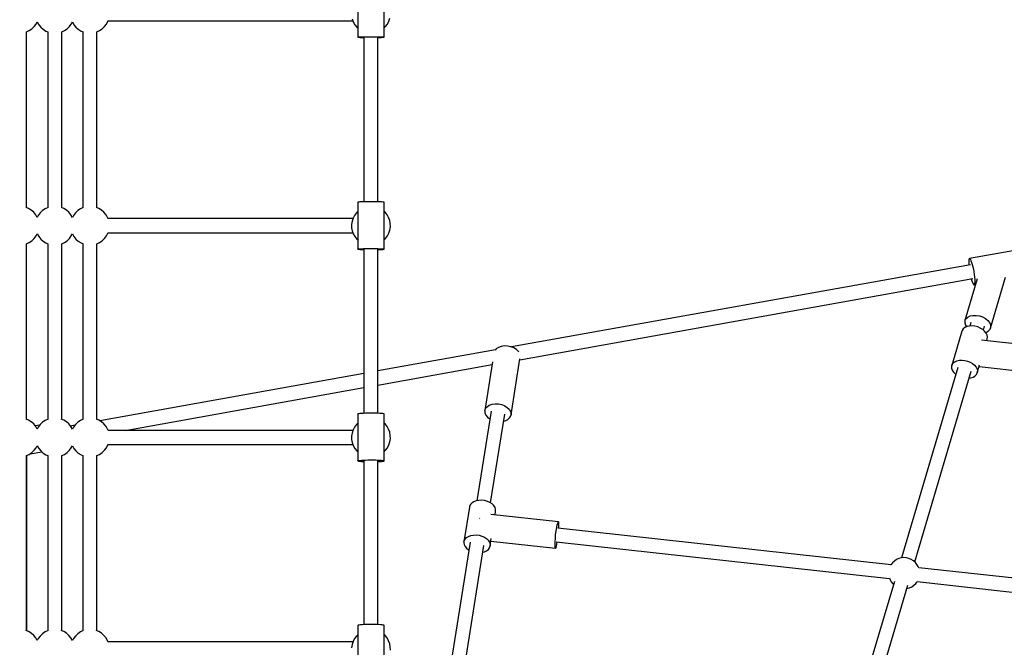
# Model space of a CAD drawing. Units: millimetres. Extents: x -13663 to 14635, y -13825 to 13503.
# Drawn here: x -2538 to -1277, y -2621 to -1818 of the extents above; entities that cross this region are included whole.
import ezdxf

# ---------------------------------------------------------------- set-up
doc = ezdxf.new("R2010")
doc.units = ezdxf.units.MM
doc.layers.add('STREFA', color=1, linetype='Continuous')
doc.layers.add('WIDOK', color=7, linetype='Continuous')
doc.styles.get("Standard").update_dxf_attribs({"font": 'arial.ttf'})
doc.dimstyles.new('Kopia ISO-25', dxfattribs={"dimtxt": 500, "dimasz": 200, "dimexe": 1.25, "dimexo": 0.625, "dimgap": 100, "dimtad": 1, "dimdec": 1, "dimlfac": 0.001, "dimtxsty": 'Standard', "dimblk": 'ARCHTICK', "dimcen": 2.5, "dimadec": 0, "dimazin": 0, "dimtfac": 1, "dimtdec": 0, "dimtmove": 0, "dimatfit": 3, "dimfxl": 1, "dimtfillclr": 256, "dimarcsym": 0})

# ---------------------------------------------------------------- blocks, each defined once
blk = doc.blocks.new('_ARCHTICK')
at = {"color": 0, "linetype": 'ByBlock', "lineweight": -2}
blk.add_solid([(0.3977, 0.3094), (0.3094, 0.3977), (-0.3094, -0.3977), (-0.3977, -0.3094)], dxfattribs=at)
blk = doc.blocks.new('*D8')
at = {"layer": 'Defpoints', "color": 0}
for p in [(4661.6, 7756.5), (-9738.4, -6545.8), (4661.6, -6545.8)]:
    blk.add_point(p, dxfattribs=at)
at = {"layer": 'STREFA', "color": 0, "lineweight": -2}
for p, q in [((-9738.4, -6545.2), (-9738.4, 7757.7)), ((4661.6, -6545.2), (4661.6, 7757.7)), ((-9738.4, 7756.5), (4661.6, 7756.5))]:
    blk.add_line(p, q, dxfattribs=at)
at = {"layer": 'STREFA', "color": 0, "lineweight": -2, "xscale": 200, "yscale": 200, "zscale": 200, "rotation": 180}
blk.add_blockref('_ARCHTICK', (-9738.4, 7756.5), dxfattribs=at)
at = {"layer": 'STREFA', "color": 0, "lineweight": -2, "xscale": 200, "yscale": 200, "zscale": 200}
blk.add_blockref('_ARCHTICK', (4661.6, 7756.5), dxfattribs=at)
at = {"layer": 'STREFA', "color": 0, "insert": (-2538.4, 8157), "char_height": 500, "attachment_point": 5}
blk.add_mtext('14,4 m', dxfattribs=at)
blk = doc.blocks.new('*D9')
at = {"layer": 'Defpoints', "color": 0}
for p in [(-788.2, 5860.3), (-12517.4, -13745.8), (-2538.5, -13745.8)]:
    blk.add_point(p, dxfattribs=at)
at = {"layer": 'STREFA', "color": 0, "lineweight": -2}
for p, q in [((-788.9, 5860.3), (-12518.6, 5860.3)), ((-12517.4, 5860.3), (-12517.4, -13745.8)), ((-2539.1, -13745.8), (-12518.6, -13745.8))]:
    blk.add_line(p, q, dxfattribs=at)
at = {"layer": 'STREFA', "color": 0, "lineweight": -2, "xscale": 200, "yscale": 200, "zscale": 200}
for p, rotation in [((-12517.4, 5860.3), 90), ((-12517.4, -13745.8), 270)]:
    blk.add_blockref('_ARCHTICK', p, dxfattribs=dict(at, rotation=rotation))
at = {"layer": 'STREFA', "color": 0, "insert": (-12917.8, -3942.7), "char_height": 500, "attachment_point": 5, "rotation": 90}
blk.add_mtext('19,6 m', dxfattribs=at)

msp = doc.modelspace()

# ---------------------------------------------------------------- linework, layer by layer
at = {"layer": 'STREFA'}
msp.add_arc((-2538.35, -6545.81, 47.38), 7200, 112.453131, 67.544774, dxfattribs=at)
at = {"layer": 'WIDOK'}
for p, q in [((-2105.35, -1780.32, 0), (-2105.35, -1840.29, 0)), ((-2071.42, -1840.25, 0), (-2071.42, -1780.28, 0)), ((-2065.33, -1819.84, 0), (-2064.08, -1815.92, 0)), ((-2522.65, -1829.65, 0), (-2519.68, -1826.8, 0)), ((-2519.68, -1826.8, 0), (-2517.22, -1823.5, 0)), ((-2517.22, -1823.5, 0), (-2515.88, -1820.91, 0)), ((-2515.88, -1820.91, 0), (-2513.92, -1824.36, 0)), ((-2513.92, -1824.36, 0), (-2511.33, -1827.56, 0)), ((-2511.33, -1827.56, 0), (-2508.25, -1830.28, 0)), ((-2477.65, -1829.65, 0), (-2474.68, -1826.8, 0)), ((-2474.68, -1826.8, 0), (-2472.22, -1823.5, 0)), ((-2472.22, -1823.5, 0), (-2470.88, -1820.91, 0)), ((-2470.88, -1820.91, 0), (-2468.92, -1824.36, 0)), ((-2468.92, -1824.36, 0), (-2466.33, -1827.56, 0)), ((-2466.33, -1827.56, 0), (-2463.25, -1830.28, 0)), ((-2432.65, -1829.65, 0), (-2429.68, -1826.8, 0)), ((-2429.68, -1826.8, 0), (-2427.22, -1823.5, 0)), ((-2427.22, -1823.5, 0), (-2425.33, -1819.84, 0)), ((-2425.33, -1819.84, 0), (-2425.08, -1819.04, 0)), ((-2425.16, -1819.31, 0), (-2111.5, -1819.31, 0)), ((-2112.37, -1816.92, 0), (-2110.96, -1820.78, 0)), ((-2110.96, -1820.78, 0), (-2108.92, -1824.36, 0)), ((-2108.92, -1824.36, 0), (-2106.33, -1827.56, 0)), ((-2106.33, -1827.56, 0), (-2105.35, -1828.42, 0)), ((-2071.42, -1828.47, 0), (-2069.68, -1826.8, 0)), ((-2069.68, -1826.8, 0), (-2067.22, -1823.5, 0)), ((-2067.22, -1823.5, 0), (-2065.33, -1819.84, 0)), ((-2529.44, -1833.55, 0), (-2526.04, -1831.97, 0)), ((-2529.43, -2058.49, 0), (-2529.43, -1833.54, 0)), ((-2526.04, -1831.97, 0), (-2522.65, -1829.65, 0)), ((-2508.25, -1830.28, 0), (-2504.75, -1832.46, 0)), ((-2504.75, -1832.46, 0), (-2502.19, -1833.52, 0)), ((-2502.35, -1833.45, 0), (-2502.35, -2058.48, 0)), ((-2484.51, -1833.58, 0), (-2481.04, -1831.97, 0)), ((-2484.35, -2058.53, 0), (-2484.35, -1833.5, 0)), ((-2481.04, -1831.97, 0), (-2477.65, -1829.65, 0)), ((-2463.25, -1830.28, 0), (-2459.75, -1832.46, 0)), ((-2459.75, -1832.46, 0), (-2457.19, -1833.52, 0)), ((-2457.35, -1833.45, 0), (-2457.35, -2058.48, 0)), ((-2439.51, -1833.58, 0), (-2436.04, -1831.97, 0)), ((-2439.35, -2058.53, 0), (-2439.35, -1833.5, 0)), ((-2436.04, -1831.97, 0), (-2432.65, -1829.65, 0)), ((-2105.35, -1840.29, 0), (-2105.02, -1840.19, 0)), ((-2105.35, -1840.29, 0), (-2105.07, -1840.39, 0)), ((-2105.07, -1840.39, 0), (-2104.18, -1840.48, 0)), ((-2105.02, -1840.19, 0), (-2104.09, -1840.1, 0)), ((-2104.18, -1840.48, 0), (-2102.72, -1840.57, 0)), ((-2104.09, -1840.1, 0), (-2102.58, -1840.01, 0)), ((-2102.72, -1840.57, 0), (-2100.74, -1840.64, 0)), ((-2102.58, -1840.01, 0), (-2100.57, -1839.94, 0)), ((-2100.74, -1840.64, 0), (-2099.58, -1840.68, 0)), ((-2100.57, -1839.94, 0), (-2098.11, -1839.88, 0)), ((-2099.58, -1840.68, 0), (-2098.32, -1840.71, 0)), ((-2098.32, -1840.71, 0), (-2097.28, -1840.73, 0)), ((-2098.11, -1839.88, 0), (-2095.3, -1839.83, 0)), ((-2097.28, -1840.25, 0), (-2097.28, -2051.11, 0)), ((-2095.3, -1839.83, 0), (-2092.24, -1839.8, 0)), ((-2092.24, -1839.8, 0), (-2089.03, -1839.78, 0)), ((-2089.03, -1839.78, 0), (-2085.81, -1839.79, 0)), ((-2085.81, -1839.79, 0), (-2082.67, -1839.81, 0)), ((-2082.67, -1839.81, 0), (-2079.74, -1839.85, 0)), ((-2079.74, -1839.85, 0), (-2077.12, -1839.91, 0)), ((-2079.43, -2051.1, 0), (-2079.43, -1840.25, 0)), ((-2079.43, -1840.73, 0), (-2077.32, -1840.68, 0)), ((-2079.43, -2051.1, 0), (-2079.43, -1840.73, 0)), ((-2077.32, -1840.68, 0), (-2075.07, -1840.61, 0)), ((-2077.12, -1839.91, 0), (-2074.91, -1839.98, 0)), ((-2075.07, -1840.61, 0), (-2073.3, -1840.53, 0)), ((-2074.91, -1839.98, 0), (-2073.18, -1840.06, 0)), ((-2073.3, -1840.53, 0), (-2072.08, -1840.44, 0)), ((-2073.18, -1840.06, 0), (-2072.01, -1840.15, 0)), ((-2072.08, -1840.44, 0), (-2071.44, -1840.35, 0)), ((-2072.01, -1840.15, 0), (-2071.42, -1840.25, 0)), ((-2071.44, -1840.35, 0), (-2071.42, -1840.25, 0)), ((-2105.02, -2051.56, 0), (-2105.35, -2051.69, 0)), ((-2105.35, -2051.69, 0), (-2105.35, -2111.64, 0)), ((-2104.09, -2051.43, 0), (-2105.02, -2051.56, 0)), ((-2102.58, -2051.32, 0), (-2104.09, -2051.43, 0)), ((-2100.57, -2051.21, 0), (-2102.58, -2051.32, 0)), ((-2098.11, -2051.13, 0), (-2100.57, -2051.21, 0)), ((-2095.3, -2051.06, 0), (-2098.11, -2051.13, 0)), ((-2092.24, -2051.02, 0), (-2095.3, -2051.06, 0)), ((-2089.03, -2051, 0), (-2092.24, -2051.02, 0)), ((-2085.81, -2051.01, 0), (-2089.03, -2051, 0)), ((-2082.67, -2051.04, 0), (-2085.81, -2051.01, 0)), ((-2079.74, -2051.09, 0), (-2082.67, -2051.04, 0)), ((-2077.12, -2051.17, 0), (-2079.74, -2051.09, 0)), ((-2074.91, -2051.27, 0), (-2077.12, -2051.17, 0)), ((-2073.18, -2051.38, 0), (-2074.91, -2051.27, 0)), ((-2072.01, -2051.51, 0), (-2073.18, -2051.38, 0)), ((-2071.42, -2051.64, 0), (-2072.01, -2051.51, 0)), ((-2071.42, -2111.59, 0), (-2071.42, -2051.64, 0)), ((-2526.95, -2059.52, 0), (-2529.89, -2058.3, 0)), ((-2523.46, -2061.7, 0), (-2526.95, -2059.52, 0)), ((-2520.37, -2064.42, 0), (-2523.46, -2061.7, 0)), ((-2517.78, -2067.62, 0), (-2520.37, -2064.42, 0)), ((-2515.82, -2071.07, 0), (-2517.78, -2067.62, 0)), ((-2514.49, -2068.48, 0), (-2515.82, -2071.07, 0)), ((-2512.03, -2065.18, 0), (-2514.49, -2068.48, 0)), ((-2509.06, -2062.33, 0), (-2512.03, -2065.18, 0)), ((-2505.66, -2060.01, 0), (-2509.06, -2062.33, 0)), ((-2501.93, -2058.28, 0), (-2505.66, -2060.01, 0)), ((-2501.81, -2058.25, 0), (-2501.93, -2058.28, 0)), ((-2481.95, -2059.52, 0), (-2484.9, -2058.3, 0)), ((-2478.46, -2061.7, 0), (-2481.95, -2059.52, 0)), ((-2475.37, -2064.42, 0), (-2478.46, -2061.7, 0)), ((-2472.78, -2067.62, 0), (-2475.37, -2064.42, 0)), ((-2470.82, -2071.07, 0), (-2472.78, -2067.62, 0)), ((-2469.49, -2068.48, 0), (-2470.82, -2071.07, 0)), ((-2467.03, -2065.18, 0), (-2469.49, -2068.48, 0)), ((-2464.06, -2062.33, 0), (-2467.03, -2065.18, 0)), ((-2460.66, -2060.01, 0), (-2464.06, -2062.33, 0)), ((-2456.93, -2058.28, 0), (-2460.66, -2060.01, 0)), ((-2456.81, -2058.25, 0), (-2456.93, -2058.28, 0)), ((-2436.95, -2059.52, 0), (-2439.9, -2058.3, 0)), ((-2433.46, -2061.7, 0), (-2436.95, -2059.52, 0)), ((-2430.37, -2064.42, 0), (-2433.46, -2061.7, 0)), ((-2427.78, -2067.62, 0), (-2430.37, -2064.42, 0)), ((-2425.75, -2071.2, 0), (-2427.78, -2067.62, 0)), ((-2109.49, -2068.48, 0), (-2111.37, -2072.14, 0)), ((-2107.03, -2065.18, 0), (-2109.49, -2068.48, 0)), ((-2105.35, -2063.57, 0), (-2107.03, -2065.18, 0)), ((-2070.37, -2064.42, 0), (-2071.42, -2063.5, 0)), ((-2067.78, -2067.62, 0), (-2070.37, -2064.42, 0)), ((-2065.75, -2071.2, 0), (-2067.78, -2067.62, 0)), ((-2425.1, -2072.95, 0), (-2425.75, -2071.2, 0)), ((-2111.54, -2072.67, 0), (-2425.21, -2072.67, 0)), ((-2112.63, -2076.06, 0), (-2113.22, -2080.13, 0)), ((-2113.22, -2080.13, 0), (-2113.13, -2084.24, 0)), ((-2111.37, -2072.14, 0), (-2112.63, -2076.06, 0)), ((-2064.33, -2075.06, 0), (-2065.75, -2071.2, 0)), ((-2063.57, -2079.1, 0), (-2064.33, -2075.06, 0)), ((-2063.49, -2083.22, 0), (-2063.57, -2079.1, 0)), ((-2517.22, -2094.87, 0), (-2515.88, -2092.28, 0)), ((-2515.88, -2092.28, 0), (-2513.92, -2095.73, 0)), ((-2472.22, -2094.87, 0), (-2470.88, -2092.28, 0)), ((-2470.88, -2092.28, 0), (-2468.92, -2095.73, 0)), ((-2427.22, -2094.87, 0), (-2425.33, -2091.21, 0)), ((-2425.33, -2091.21, 0), (-2425.08, -2090.41, 0)), ((-2425.16, -2090.67, 0), (-2111.5, -2090.67, 0)), ((-2113.13, -2084.24, 0), (-2112.37, -2088.29, 0)), ((-2112.37, -2088.29, 0), (-2110.96, -2092.15, 0)), ((-2110.96, -2092.15, 0), (-2108.92, -2095.73, 0)), ((-2067.22, -2094.87, 0), (-2065.33, -2091.21, 0)), ((-2065.33, -2091.21, 0), (-2064.08, -2087.29, 0)), ((-2064.08, -2087.29, 0), (-2063.49, -2083.22, 0)), ((-2529.43, -2104.9, 0), (-2526.04, -2103.33, 0)), ((-2529.43, -2329.6, 0), (-2529.43, -2104.83, 0)), ((-2526.04, -2103.33, 0), (-2522.65, -2101.01, 0)), ((-2522.65, -2101.01, 0), (-2519.68, -2098.16, 0)), ((-2519.68, -2098.16, 0), (-2517.22, -2094.87, 0)), ((-2513.92, -2095.73, 0), (-2511.33, -2098.92, 0)), ((-2511.33, -2098.92, 0), (-2508.25, -2101.65, 0)), ((-2508.25, -2101.65, 0), (-2504.75, -2103.82, 0)), ((-2504.75, -2103.82, 0), (-2502.25, -2104.86, 0)), ((-2502.35, -2104.82, 0), (-2502.35, -2329.59, 0)), ((-2484.45, -2104.91, 0), (-2481.04, -2103.33, 0)), ((-2484.35, -2329.63, 0), (-2484.35, -2104.87, 0)), ((-2481.04, -2103.33, 0), (-2477.65, -2101.01, 0)), ((-2477.65, -2101.01, 0), (-2474.68, -2098.16, 0)), ((-2474.68, -2098.16, 0), (-2472.22, -2094.87, 0)), ((-2468.92, -2095.73, 0), (-2466.33, -2098.92, 0)), ((-2466.33, -2098.92, 0), (-2463.25, -2101.65, 0)), ((-2463.25, -2101.65, 0), (-2459.75, -2103.82, 0)), ((-2459.75, -2103.82, 0), (-2457.25, -2104.86, 0)), ((-2457.35, -2104.82, 0), (-2457.35, -2329.59, 0)), ((-2439.45, -2104.91, 0), (-2436.04, -2103.33, 0)), ((-2439.35, -2329.63, 0), (-2439.35, -2104.87, 0)), ((-2436.04, -2103.33, 0), (-2432.65, -2101.01, 0)), ((-2432.65, -2101.01, 0), (-2429.68, -2098.16, 0)), ((-2429.68, -2098.16, 0), (-2427.22, -2094.87, 0)), ((-2108.92, -2095.73, 0), (-2106.33, -2098.92, 0)), ((-2106.33, -2098.92, 0), (-2105.35, -2099.79, 0)), ((-2071.42, -2099.83, 0), (-2069.68, -2098.16, 0)), ((-2069.68, -2098.16, 0), (-2067.22, -2094.87, 0)), ((-2105.35, -2111.64, 0), (-2105.02, -2111.51, 0)), ((-2105.35, -2111.64, 0), (-2105.07, -2111.77, 0)), ((-2105.07, -2111.77, 0), (-2104.18, -2111.9, 0)), ((-2105.02, -2111.51, 0), (-2104.09, -2111.38, 0)), ((-2104.18, -2111.9, 0), (-2102.72, -2112.02, 0)), ((-2104.09, -2111.38, 0), (-2102.58, -2111.26, 0)), ((-2102.72, -2112.02, 0), (-2100.74, -2112.13, 0)), ((-2102.58, -2111.26, 0), (-2100.57, -2111.16, 0)), ((-2100.74, -2112.13, 0), (-2099.58, -2112.17, 0)), ((-2100.57, -2111.16, 0), (-2098.11, -2111.07, 0)), ((-2099.58, -2112.17, 0), (-2098.32, -2112.21, 0)), ((-2098.32, -2112.21, 0), (-2097.28, -2112.24, 0)), ((-2098.11, -2111.07, 0), (-2095.3, -2111.01, 0)), ((-2097.28, -2111.58, 0), (-2097.28, -2321.91, 0)), ((-2095.3, -2111.01, 0), (-2092.24, -2110.97, 0)), ((-2092.24, -2110.97, 0), (-2089.03, -2110.95, 0)), ((-2089.03, -2110.95, 0), (-2085.81, -2110.96, 0)), ((-2085.81, -2110.96, 0), (-2082.67, -2110.99, 0)), ((-2082.67, -2110.99, 0), (-2079.74, -2111.04, 0)), ((-2079.74, -2111.04, 0), (-2077.12, -2111.12, 0)), ((-2079.43, -2321.9, 0), (-2079.43, -2111.58, 0)), ((-2079.43, -2112.24, 0), (-2077.32, -2112.18, 0)), ((-2079.43, -2321.9, 0), (-2079.43, -2112.24, 0)), ((-2077.32, -2112.18, 0), (-2075.07, -2112.08, 0)), ((-2077.12, -2111.12, 0), (-2074.91, -2111.22, 0)), ((-2075.07, -2112.08, 0), (-2073.3, -2111.97, 0)), ((-2074.91, -2111.22, 0), (-2073.18, -2111.33, 0)), ((-2073.3, -2111.97, 0), (-2072.08, -2111.85, 0)), ((-2073.18, -2111.33, 0), (-2072.01, -2111.46, 0)), ((-2072.08, -2111.85, 0), (-2071.44, -2111.72, 0)), ((-2072.01, -2111.46, 0), (-2071.42, -2111.59, 0)), ((-2071.44, -2111.72, 0), (-2071.42, -2111.59, 0)), ((-1263.37, -2113.33, 0), (-1321.71, -2123.78, 0)), ((-1322.66, -2127.04, 0), (-1322.67, -2129.32, 0)), ((-1322.67, -2129.32, 0), (-1322.51, -2132.06, 0)), ((-1322.5, -2125.32, 0), (-1322.66, -2127.04, 0)), ((-1322.18, -2124.21, 0), (-1322.5, -2125.32, 0)), ((-1321.71, -2123.78, 0), (-1322.18, -2124.21, 0)), ((-1321.71, -2123.78, 0), (-1321.13, -2124.03, 0)), ((-1321.13, -2124.03, 0), (-1320.44, -2124.95, 0)), ((-1320.44, -2124.95, 0), (-1319.69, -2126.51, 0)), ((-1319.69, -2126.51, 0), (-1318.89, -2128.64, 0)), ((-1318.89, -2128.64, 0), (-1318.09, -2131.26, 0)), ((-1318.09, -2131.26, 0), (-1317.31, -2134.26, 0)), ((-1320.12, -2131.69, 0), (-1908.24, -2236.99, 0)), ((-1322.51, -2132.06, 0), (-1322.51, -2132.12, 0)), ((-1317.31, -2134.26, 0), (-1316.59, -2137.52, 0)), ((-1316.59, -2137.52, 0), (-1315.96, -2140.89, 0)), ((-1315.96, -2140.89, 0), (-1315.44, -2144.25, 0)), ((-1315.44, -2144.25, 0), (-1315.06, -2147.46, 0)), ((-1897.72, -2253.26, 0), (-1317.31, -2149.33, 0)), ((-1311.59, -2149.88, 0), (-1327.38, -2203.25, 0)), ((-1319.34, -2149.7, 0), (-1318.94, -2151.12, 0)), ((-1318.94, -2151.12, 0), (-1318.14, -2153.51, 0)), ((-1318.14, -2153.51, 0), (-1317.36, -2155.37, 0)), ((-1317.36, -2155.37, 0), (-1316.64, -2156.62, 0)), ((-1316.64, -2156.62, 0), (-1316, -2157.21, 0)), ((-1315.72, -2157.25, 0), (-1313.66, -2156.88, 0)), ((-1315.08, -2156.34, 0), (-1315.47, -2157.11, 0)), ((-1314.83, -2154.92, 0), (-1315.08, -2156.34, 0)), ((-1315.06, -2147.46, 0), (-1314.82, -2150.39, 0)), ((-1314.74, -2152.9, 0), (-1314.83, -2154.92, 0)), ((-1314.82, -2150.39, 0), (-1314.74, -2152.9, 0)), ((-1294.78, -2212.9, 0), (-1275.49, -2147.69, 0)), ((-1316, -2157.21, 0), (-1315.72, -2157.25, 0)), ((-1315.47, -2157.11, 0), (-1315.72, -2157.25, 0)), ((-1327.38, -2203.25, 0), (-1327.65, -2206.04, 0)), ((-1327.65, -2206.04, 0), (-1326.88, -2208.96, 0)), ((-1327.38, -2203.25, 0), (-1326.09, -2200.76, 0)), ((-1326.09, -2200.76, 0), (-1323.85, -2198.74, 0)), ((-1323.85, -2198.74, 0), (-1320.81, -2197.29, 0)), ((-1319.76, -2205.71, 0), (-1321.09, -2210.22, 0)), ((-1320.81, -2197.29, 0), (-1317.16, -2196.53, 0)), ((-1317.16, -2196.53, 0), (-1313.13, -2196.49, 0)), ((-1313.13, -2196.49, 0), (-1308.97, -2197.18, 0)), ((-1308.97, -2197.18, 0), (-1304.94, -2198.55, 0)), ((-1304.94, -2198.55, 0), (-1301.3, -2200.53, 0)), ((-1301.3, -2200.53, 0), (-1298.27, -2202.97, 0)), ((-1298.27, -2202.97, 0), (-1296.05, -2205.74, 0)), ((-1296.05, -2205.74, 0), (-1294.77, -2208.65, 0)), ((-1331.42, -2216.91, 0), (-1344.34, -2260.58, 0)), ((-1330.99, -2215.79, 0), (-1331.42, -2216.91, 0)), ((-1329.57, -2213.77, 0), (-1330.99, -2215.79, 0)), ((-1327.47, -2212.13, 0), (-1329.57, -2213.77, 0)), ((-1324.8, -2210.93, 0), (-1327.47, -2212.13, 0)), ((-1326.88, -2208.96, 0), (-1325.48, -2211.24, 0)), ((-1321.67, -2210.24, 0), (-1324.8, -2210.93, 0)), ((-1318.24, -2210.09, 0), (-1321.67, -2210.24, 0)), ((-1314.66, -2210.48, 0), (-1318.24, -2210.09, 0)), ((-1311.1, -2211.4, 0), (-1314.66, -2210.48, 0)), ((-1307.74, -2212.8, 0), (-1311.1, -2211.4, 0)), ((-1304.71, -2214.62, 0), (-1307.74, -2212.8, 0)), ((-1302.18, -2216.77, 0), (-1304.71, -2214.62, 0)), ((-1303.85, -2215.35, 0), (-1302.4, -2210.44, 0)), ((-1300.24, -2219.15, 0), (-1302.18, -2216.77, 0)), ((-1300.74, -2218.54, 0), (-1299.74, -2218.21, 0)), ((-1299.01, -2221.65, 0), (-1300.24, -2219.15, 0)), ((-1299.74, -2218.21, 0), (-1297.08, -2216.47, 0)), ((-1297.08, -2216.47, 0), (-1295.3, -2214.19, 0)), ((-1295.3, -2214.19, 0), (-1294.78, -2212.9, 0)), ((-1294.51, -2211.53, 0), (-1294.78, -2212.9, 0)), ((-1294.77, -2208.65, 0), (-1294.51, -2211.53, 0)), ((-1220.79, -2237.54, 0), (-1306.3, -2228.15, 0)), ((-1299.51, -2228.89, 0), (-1298.82, -2226.56, 0)), ((-1298.53, -2224.16, 0), (-1299.01, -2221.65, 0)), ((-1298.82, -2226.56, 0), (-1298.53, -2224.16, 0)), ((-1928.9, -2240.69, 0), (-2079.43, -2267.65, 0)), ((-1927.81, -2239.39, 0), (-1929.12, -2240.96, 0)), ((-1924.98, -2237.53, 0), (-1927.81, -2239.39, 0)), ((-1921.45, -2236.27, 0), (-1924.98, -2237.53, 0)), ((-1917.45, -2235.69, 0), (-1921.45, -2236.27, 0)), ((-1913.24, -2235.83, 0), (-1917.45, -2235.69, 0)), ((-1909.06, -2236.67, 0), (-1913.24, -2235.83, 0)), ((-1905.2, -2238.17, 0), (-1909.06, -2236.67, 0)), ((-1901.88, -2240.23, 0), (-1905.2, -2238.17, 0)), ((-1899.33, -2242.72, 0), (-1901.88, -2240.23, 0)), ((-1898.79, -2243.62, 0), (-1899.33, -2242.72, 0)), ((-1932.58, -2255.99, 0), (-1942.53, -2318.43, 0)), ((-1908.95, -2323.78, 0), (-1897.52, -2252.04, 0)), ((-1343.91, -2259.46, 0), (-1342.49, -2257.45, 0)), ((-1342.49, -2257.45, 0), (-1340.39, -2255.8, 0)), ((-1340.39, -2255.8, 0), (-1337.72, -2254.6, 0)), ((-1337.72, -2254.6, 0), (-1334.59, -2253.91, 0)), ((-1334.59, -2253.91, 0), (-1331.16, -2253.76, 0)), ((-1331.16, -2253.76, 0), (-1327.58, -2254.15, 0)), ((-1327.58, -2254.15, 0), (-1324.02, -2255.07, 0)), ((-1324.02, -2255.07, 0), (-1320.66, -2256.47, 0)), ((-1320.66, -2256.47, 0), (-1317.63, -2258.29, 0)), ((-2079.43, -2285.8, 0), (-1933.16, -2259.6, 0)), ((-1336.72, -2263.04, 0), (-1408.9, -2507, 0)), ((-1391.67, -2512.15, 0), (-1319.36, -2267.77, 0)), ((-1344.34, -2260.58, 0), (-1344.59, -2261.76, 0)), ((-1344.59, -2261.76, 0), (-1344.49, -2264.22, 0)), ((-1344.49, -2264.22, 0), (-1343.63, -2266.74, 0)), ((-1344.34, -2260.58, 0), (-1343.91, -2259.46, 0)), ((-1343.63, -2266.74, 0), (-1342.04, -2269.2, 0)), ((-1342.04, -2269.2, 0), (-1339.79, -2271.48, 0)), ((-1317.63, -2258.29, 0), (-1315.1, -2260.44, 0)), ((-1315.1, -2260.44, 0), (-1313.17, -2262.82, 0)), ((-1313.17, -2262.82, 0), (-1311.93, -2265.33, 0)), ((-1312.8, -2272.4, 0), (-1311.74, -2270.23, 0)), ((-1311.93, -2265.33, 0), (-1311.45, -2267.83, 0)), ((-1311.74, -2270.23, 0), (-1308.61, -2259.66, 0)), ((-1311.45, -2267.83, 0), (-1311.74, -2270.23, 0)), ((-1309.31, -2262.02, 0), (-1224.51, -2271.34, 0)), ((-2097.28, -2270.84, 0), (-2435.66, -2331.43, 0)), ((-1339.79, -2271.48, 0), (-1339.32, -2271.82, 0)), ((-1322.06, -2276.9, 0), (-1319.88, -2276.62, 0)), ((-1319.88, -2276.62, 0), (-1316.97, -2275.67, 0)), ((-1316.97, -2275.67, 0), (-1314.57, -2274.24, 0)), ((-1314.57, -2274.24, 0), (-1312.8, -2272.4, 0)), ((-2403.27, -2343.78, 0), (-2097.28, -2288.99, 0)), ((-1934.49, -2319.11, 0), (-1952.77, -2433.83, 0)), ((-1942.53, -2318.43, 0), (-1941.56, -2315.75, 0)), ((-1942.53, -2318.43, 0), (-1942.44, -2321.28, 0)), ((-1941.56, -2315.75, 0), (-1939.6, -2313.41, 0)), ((-1939.6, -2313.41, 0), (-1936.77, -2311.55, 0)), ((-1936.77, -2311.55, 0), (-1933.24, -2310.29, 0)), ((-1933.24, -2310.29, 0), (-1929.24, -2309.71, 0)), ((-1929.24, -2309.71, 0), (-1925.03, -2309.85, 0)), ((-1925.03, -2309.85, 0), (-1920.86, -2310.69, 0)), ((-1920.86, -2310.69, 0), (-1916.99, -2312.19, 0)), ((-1916.99, -2312.19, 0), (-1913.68, -2314.25, 0)), ((-1913.68, -2314.25, 0), (-1911.12, -2316.74, 0)), ((-1911.12, -2316.74, 0), (-1909.48, -2319.5, 0)), ((-1909.48, -2319.5, 0), (-1908.86, -2322.37, 0)), ((-2526.95, -2330.63, 0), (-2530.02, -2329.36, 0)), ((-2523.46, -2332.81, 0), (-2526.95, -2330.63, 0)), ((-2520.37, -2335.53, 0), (-2523.46, -2332.81, 0)), ((-2509.06, -2333.44, 0), (-2512.03, -2336.29, 0)), ((-2505.66, -2331.12, 0), (-2509.06, -2333.44, 0)), ((-2501.93, -2329.39, 0), (-2505.66, -2331.12, 0)), ((-2501.61, -2329.3, 0), (-2501.93, -2329.39, 0)), ((-2481.95, -2330.63, 0), (-2485.1, -2329.33, 0)), ((-2478.46, -2332.81, 0), (-2481.95, -2330.63, 0)), ((-2475.37, -2335.53, 0), (-2478.46, -2332.81, 0)), ((-2464.06, -2333.44, 0), (-2467.03, -2336.29, 0)), ((-2460.66, -2331.12, 0), (-2464.06, -2333.44, 0)), ((-2456.93, -2329.39, 0), (-2460.66, -2331.12, 0)), ((-2456.61, -2329.3, 0), (-2456.93, -2329.39, 0)), ((-2436.95, -2330.63, 0), (-2440.1, -2329.33, 0)), ((-2433.46, -2332.81, 0), (-2436.95, -2330.63, 0)), ((-2430.37, -2335.53, 0), (-2433.46, -2332.81, 0)), ((-2105.02, -2322.63, 0), (-2105.35, -2322.84, 0)), ((-2105.35, -2322.84, 0), (-2105.35, -2382.71, 0)), ((-2104.09, -2322.43, 0), (-2105.02, -2322.63, 0)), ((-2102.58, -2322.24, 0), (-2104.09, -2322.43, 0)), ((-2100.57, -2322.07, 0), (-2102.58, -2322.24, 0)), ((-2098.11, -2321.94, 0), (-2100.57, -2322.07, 0)), ((-2095.3, -2321.83, 0), (-2098.11, -2321.94, 0)), ((-2092.24, -2321.77, 0), (-2095.3, -2321.83, 0)), ((-2089.03, -2321.74, 0), (-2092.24, -2321.77, 0)), ((-2085.81, -2321.75, 0), (-2089.03, -2321.74, 0)), ((-2082.67, -2321.8, 0), (-2085.81, -2321.75, 0)), ((-2079.74, -2321.89, 0), (-2082.67, -2321.8, 0)), ((-2077.12, -2322.01, 0), (-2079.74, -2321.89, 0)), ((-2074.91, -2322.17, 0), (-2077.12, -2322.01, 0)), ((-2073.18, -2322.34, 0), (-2074.91, -2322.17, 0)), ((-2072.01, -2322.54, 0), (-2073.18, -2322.34, 0)), ((-2071.42, -2322.75, 0), (-2072.01, -2322.54, 0)), ((-2071.42, -2382.62, 0), (-2071.42, -2322.75, 0)), ((-1942.44, -2321.28, 0), (-1941.31, -2324.12, 0)), ((-1941.31, -2324.12, 0), (-1939.19, -2326.76, 0)), ((-1939.19, -2326.76, 0), (-1936.23, -2329.06, 0)), ((-1936.23, -2329.06, 0), (-1936.09, -2329.13, 0)), ((-1935.08, -2436.67, 0), (-1916.99, -2323.1, 0)), ((-1918.38, -2331.86, 0), (-1916.4, -2331.37, 0)), ((-1916.4, -2331.37, 0), (-1913.2, -2329.8, 0)), ((-1913.2, -2329.8, 0), (-1910.78, -2327.68, 0)), ((-1910.78, -2327.68, 0), (-1909.31, -2325.15, 0)), ((-1909.31, -2325.15, 0), (-1908.95, -2323.78, 0)), ((-1908.86, -2322.37, 0), (-1908.95, -2323.78, 0)), ((-2517.78, -2338.73, 0), (-2520.37, -2335.53, 0)), ((-2512.56, -2337.01, 0), (-2518.34, -2338.04, 0)), ((-2515.82, -2342.18, 0), (-2517.78, -2338.73, 0)), ((-2514.49, -2339.59, 0), (-2515.82, -2342.18, 0)), ((-2512.03, -2336.29, 0), (-2514.49, -2339.59, 0)), ((-2472.78, -2338.73, 0), (-2475.37, -2335.53, 0)), ((-2467.68, -2337.16, 0), (-2473.24, -2338.16, 0)), ((-2470.82, -2342.18, 0), (-2472.78, -2338.73, 0)), ((-2469.49, -2339.59, 0), (-2470.82, -2342.18, 0)), ((-2467.03, -2336.29, 0), (-2469.49, -2339.59, 0)), ((-2427.78, -2338.73, 0), (-2430.37, -2335.53, 0)), ((-2425.75, -2342.3, 0), (-2427.78, -2338.73, 0)), ((-2425.1, -2344.06, 0), (-2425.75, -2342.3, 0)), ((-2111.54, -2343.78, 0), (-2425.21, -2343.78, 0)), ((-2111.37, -2343.25, 0), (-2112.63, -2347.17, 0)), ((-2109.49, -2339.59, 0), (-2111.37, -2343.25, 0)), ((-2107.03, -2336.29, 0), (-2109.49, -2339.59, 0)), ((-2105.35, -2334.68, 0), (-2107.03, -2336.29, 0)), ((-2070.37, -2335.53, 0), (-2071.42, -2334.61, 0)), ((-2067.78, -2338.73, 0), (-2070.37, -2335.53, 0)), ((-2065.75, -2342.3, 0), (-2067.78, -2338.73, 0)), ((-2064.33, -2346.17, 0), (-2065.75, -2342.3, 0)), ((-2112.63, -2347.17, 0), (-2113.22, -2351.24, 0)), ((-2113.22, -2351.24, 0), (-2113.13, -2355.35, 0)), ((-2113.13, -2355.35, 0), (-2112.37, -2359.4, 0)), ((-2065.33, -2362.32, 0), (-2064.08, -2358.4, 0)), ((-2063.57, -2350.21, 0), (-2064.33, -2346.17, 0)), ((-2064.08, -2358.4, 0), (-2063.49, -2354.33, 0)), ((-2063.49, -2354.33, 0), (-2063.57, -2350.21, 0)), ((-2525.09, -2373.79, 0), (-2510.11, -2371.11, 0)), ((-2522.65, -2372.12, 0), (-2519.68, -2369.27, 0)), ((-2519.68, -2369.27, 0), (-2517.22, -2365.97, 0)), ((-2517.22, -2365.97, 0), (-2515.88, -2363.39, 0)), ((-2515.88, -2363.39, 0), (-2513.92, -2366.84, 0)), ((-2513.92, -2366.84, 0), (-2511.33, -2370.03, 0)), ((-2511.33, -2370.03, 0), (-2508.25, -2372.75, 0)), ((-2477.65, -2372.12, 0), (-2474.68, -2369.27, 0)), ((-2474.68, -2369.27, 0), (-2472.22, -2365.97, 0)), ((-2472.22, -2365.97, 0), (-2470.88, -2363.39, 0)), ((-2470.88, -2363.39, 0), (-2468.92, -2366.84, 0)), ((-2468.92, -2366.84, 0), (-2466.33, -2370.03, 0)), ((-2466.33, -2370.03, 0), (-2463.25, -2372.75, 0)), ((-2432.65, -2372.12, 0), (-2429.68, -2369.27, 0)), ((-2429.68, -2369.27, 0), (-2427.22, -2365.97, 0)), ((-2427.22, -2365.97, 0), (-2425.33, -2362.32, 0)), ((-2425.33, -2362.32, 0), (-2425.08, -2361.51, 0)), ((-2425.16, -2361.78, 0), (-2111.5, -2361.78, 0)), ((-2112.37, -2359.4, 0), (-2110.96, -2363.26, 0)), ((-2110.96, -2363.26, 0), (-2108.92, -2366.84, 0)), ((-2108.92, -2366.84, 0), (-2106.33, -2370.03, 0)), ((-2106.33, -2370.03, 0), (-2105.35, -2370.89, 0)), ((-2071.42, -2370.94, 0), (-2069.68, -2369.27, 0)), ((-2069.68, -2369.27, 0), (-2067.22, -2365.97, 0)), ((-2067.22, -2365.97, 0), (-2065.33, -2362.32, 0)), ((-2529.43, -2376.01, 0), (-2526.04, -2374.44, 0)), ((-2529.43, -2600.34, 0), (-2529.43, -2375.85, 0)), ((-2529.41, -2600.35, 0), (-2529.41, -2376.01, 0)), ((-2526.04, -2374.44, 0), (-2522.65, -2372.12, 0)), ((-2508.25, -2372.75, 0), (-2504.75, -2374.93, 0)), ((-2504.75, -2374.93, 0), (-2502.32, -2375.94, 0)), ((-2502.35, -2375.93, 0), (-2502.35, -2600.32, 0)), ((-2484.39, -2375.99, 0), (-2481.04, -2374.44, 0)), ((-2484.35, -2600.37, 0), (-2484.35, -2375.98, 0)), ((-2481.04, -2374.44, 0), (-2477.65, -2372.12, 0)), ((-2463.25, -2372.75, 0), (-2459.75, -2374.93, 0)), ((-2459.75, -2374.93, 0), (-2457.32, -2375.94, 0)), ((-2457.35, -2375.93, 0), (-2457.35, -2600.32, 0)), ((-2439.39, -2375.99, 0), (-2436.04, -2374.44, 0)), ((-2439.35, -2600.37, 0), (-2439.35, -2375.98, 0)), ((-2436.04, -2374.44, 0), (-2432.65, -2372.12, 0)), ((-2105.35, -2382.71, 0), (-2105.02, -2382.5, 0)), ((-2105.35, -2382.71, 0), (-2105.07, -2382.92, 0)), ((-2105.07, -2382.92, 0), (-2104.18, -2383.12, 0)), ((-2105.02, -2382.5, 0), (-2104.09, -2382.3, 0)), ((-2104.18, -2383.12, 0), (-2102.72, -2383.31, 0)), ((-2104.09, -2382.3, 0), (-2102.58, -2382.11, 0)), ((-2102.72, -2383.31, 0), (-2100.74, -2383.48, 0)), ((-2102.58, -2382.11, 0), (-2100.57, -2381.95, 0)), ((-2100.74, -2383.48, 0), (-2099.58, -2383.55, 0)), ((-2100.57, -2381.95, 0), (-2098.11, -2381.81, 0)), ((-2099.58, -2383.55, 0), (-2098.32, -2383.62, 0)), ((-2098.32, -2383.62, 0), (-2097.28, -2383.66, 0)), ((-2098.11, -2381.81, 0), (-2095.3, -2381.71, 0)), ((-2097.28, -2382.62, 0), (-2097.28, -2592.38, 0)), ((-2095.3, -2381.71, 0), (-2092.24, -2381.64, 0)), ((-2092.24, -2381.64, 0), (-2089.03, -2381.61, 0)), ((-2089.03, -2381.61, 0), (-2085.81, -2381.62, 0)), ((-2085.81, -2381.62, 0), (-2082.67, -2381.67, 0)), ((-2082.67, -2381.67, 0), (-2079.74, -2381.76, 0)), ((-2079.74, -2381.76, 0), (-2077.12, -2381.89, 0)), ((-2079.43, -2592.38, 0), (-2079.43, -2382.62, 0)), ((-2079.43, -2383.66, 0), (-2077.32, -2383.56, 0)), ((-2079.43, -2592.38, 0), (-2079.43, -2383.66, 0)), ((-2077.32, -2383.56, 0), (-2075.07, -2383.41, 0)), ((-2077.12, -2381.89, 0), (-2074.91, -2382.04, 0)), ((-2075.07, -2383.41, 0), (-2073.3, -2383.23, 0)), ((-2074.91, -2382.04, 0), (-2073.18, -2382.22, 0)), ((-2073.3, -2383.23, 0), (-2072.08, -2383.04, 0)), ((-2073.18, -2382.22, 0), (-2072.01, -2382.41, 0)), ((-2072.08, -2383.04, 0), (-2071.44, -2382.83, 0)), ((-2072.01, -2382.41, 0), (-2071.42, -2382.62, 0)), ((-2071.44, -2382.83, 0), (-2071.42, -2382.62, 0)), ((-1953.38, -2433.94, 0), (-1956.39, -2435.06, 0)), ((-1949.99, -2433.33, 0), (-1953.38, -2433.94, 0)), ((-1946.39, -2433.24, 0), (-1949.99, -2433.33, 0)), ((-1942.74, -2433.69, 0), (-1946.39, -2433.24, 0)), ((-1939.22, -2434.65, 0), (-1942.74, -2433.69, 0)), ((-1962.21, -2441.97, 0), (-1969.28, -2486.38, 0)), ((-1961.92, -2440.78, 0), (-1962.21, -2441.97, 0)), ((-1960.77, -2438.56, 0), (-1961.92, -2440.78, 0)), ((-1958.89, -2436.62, 0), (-1960.77, -2438.56, 0)), ((-1956.39, -2435.06, 0), (-1958.89, -2436.62, 0)), ((-1935.99, -2436.07, 0), (-1939.22, -2434.65, 0)), ((-1933.2, -2437.9, 0), (-1935.99, -2436.07, 0)), ((-1930.98, -2440.04, 0), (-1933.2, -2437.9, 0)), ((-1929.44, -2442.4, 0), (-1930.98, -2440.04, 0)), ((-1928.64, -2444.86, 0), (-1929.44, -2442.4, 0)), ((-1928.63, -2447.32, 0), (-1928.64, -2444.86, 0)), ((-1949.17, -2456.61, 0), (-1949.18, -2456.67, 0)), ((-1949.1, -2456.26, 0), (-1949.17, -2456.61, 0)), ((-1848.17, -2460.82, 0), (-1934.93, -2451.29, 0)), ((-1929.36, -2451.9, 0), (-1928.63, -2447.32, 0)), ((-1851.32, -2474.61, 0), (-1850.8, -2470.86, 0)), ((-1850.8, -2470.86, 0), (-1850.24, -2467.48, 0)), ((-1850.24, -2467.48, 0), (-1849.66, -2464.66, 0)), ((-1849.66, -2464.66, 0), (-1849.11, -2462.54, 0)), ((-1849.11, -2462.54, 0), (-1848.6, -2461.23, 0)), ((-1422, -2515.74, 0), (-1848.98, -2468.81, 0)), ((-1848.6, -2461.23, 0), (-1848.17, -2460.82, 0)), ((-1847.84, -2461.32, 0), (-1848.17, -2460.82, 0)), ((-1847.63, -2462.7, 0), (-1847.84, -2461.32, 0)), ((-1847.66, -2468.96, 0), (-1847.6, -2467.77, 0)), ((-1847.55, -2464.89, 0), (-1847.63, -2462.7, 0)), ((-1847.6, -2467.77, 0), (-1847.55, -2464.89, 0)), ((-1968.99, -2485.19, 0), (-1967.84, -2482.97, 0)), ((-1967.84, -2482.97, 0), (-1965.97, -2481.03, 0)), ((-1965.97, -2481.03, 0), (-1963.47, -2479.47, 0)), ((-1963.47, -2479.47, 0), (-1960.45, -2478.35, 0)), ((-1960.45, -2478.35, 0), (-1957.07, -2477.74, 0)), ((-1957.07, -2477.74, 0), (-1953.47, -2477.65, 0)), ((-1953.47, -2477.65, 0), (-1949.82, -2478.1, 0)), ((-1949.82, -2478.1, 0), (-1946.3, -2479.06, 0)), ((-1946.3, -2479.06, 0), (-1943.07, -2480.48, 0)), ((-1943.07, -2480.48, 0), (-1940.28, -2482.31, 0)), ((-1940.28, -2482.31, 0), (-1938.06, -2484.45, 0)), ((-1938.06, -2484.45, 0), (-1936.52, -2486.81, 0)), ((-1935.71, -2491.73, 0), (-1934.21, -2482.35, 0)), ((-1852.38, -2486.01, 0), (-1852.14, -2482.39, 0)), ((-1852.14, -2482.39, 0), (-1851.78, -2478.52, 0)), ((-1851.78, -2478.52, 0), (-1851.32, -2474.61, 0)), ((-1961.25, -2487.06, 0), (-2000.77, -2735.11, 0)), ((-1983.07, -2737.9, 0), (-1943.74, -2491.04, 0)), ((-1969.28, -2486.38, 0), (-1969.38, -2487.59, 0)), ((-1969.38, -2487.59, 0), (-1968.97, -2490.06, 0)), ((-1969.28, -2486.38, 0), (-1968.99, -2485.19, 0)), ((-1968.97, -2490.06, 0), (-1967.79, -2492.49, 0)), ((-1967.79, -2492.49, 0), (-1965.9, -2494.75, 0)), ((-1965.9, -2494.75, 0), (-1963.38, -2496.75, 0)), ((-1963.38, -2496.75, 0), (-1962.84, -2497.04, 0)), ((-1940.2, -2497.91, 0), (-1938, -2496.14, 0)), ((-1938, -2496.14, 0), (-1936.48, -2494.05, 0)), ((-1936.52, -2486.81, 0), (-1935.72, -2489.27, 0)), ((-1936.48, -2494.05, 0), (-1935.71, -2491.73, 0)), ((-1935.72, -2489.27, 0), (-1935.71, -2491.73, 0)), ((-1934.72, -2485.51, 0), (-1851.89, -2494.62, 0)), ((-1852.5, -2489.18, 0), (-1852.38, -2486.01, 0)), ((-1852.48, -2491.74, 0), (-1852.5, -2489.18, 0)), ((-1852.34, -2493.54, 0), (-1852.48, -2491.74, 0)), ((-1852.06, -2494.48, 0), (-1852.34, -2493.54, 0)), ((-1851.89, -2494.62, 0), (-1852.06, -2494.48, 0)), ((-1851.89, -2494.62, 0), (-1851.68, -2494.52, 0)), ((-1851.68, -2494.52, 0), (-1851.21, -2493.66, 0)), ((-1851.21, -2493.66, 0), (-1850.68, -2491.94, 0)), ((-1851.08, -2486.63, 0), (-1423.92, -2533.57, 0)), ((-1850.68, -2491.94, 0), (-1850.11, -2489.45, 0)), ((-1850.11, -2489.45, 0), (-1849.62, -2486.79, 0)), ((-1945.15, -2499.84, 0), (-1942.98, -2499.25, 0)), ((-1942.98, -2499.25, 0), (-1940.2, -2497.91, 0)), ((-1415.17, -2509.26, 0), (-1417.88, -2511.12, 0)), ((-1412.18, -2507.88, 0), (-1415.17, -2509.26, 0)), ((-1409.01, -2507.01, 0), (-1412.18, -2507.88, 0)), ((-1405.73, -2506.67, 0), (-1409.01, -2507.01, 0)), ((-1402.45, -2506.87, 0), (-1405.73, -2506.67, 0)), ((-1399.24, -2507.61, 0), (-1402.45, -2506.87, 0)), ((-1396.2, -2508.87, 0), (-1399.24, -2507.61, 0)), ((-1393.41, -2510.62, 0), (-1396.2, -2508.87, 0)), ((-1422.23, -2516.04, 0), (-1422.41, -2516.39, 0)), ((-1420.26, -2513.4, 0), (-1422.23, -2516.04, 0)), ((-1417.88, -2511.12, 0), (-1420.26, -2513.4, 0)), ((-1390.94, -2512.79, 0), (-1393.41, -2510.62, 0)), ((-1388.86, -2515.35, 0), (-1390.94, -2512.79, 0)), ((-1387.24, -2518.21, 0), (-1388.86, -2515.35, 0)), ((-1386.71, -2519.65, 0), (-1387.24, -2518.21, 0)), ((-913.37, -2571.64, 0), (-1386.72, -2519.62, 0)), ((-1424.18, -2532.86, 0), (-1423.4, -2534.98, 0)), ((-1423.4, -2534.98, 0), (-1421.78, -2537.84, 0)), ((-1417.83, -2537.17, 0), (-1492.64, -2790.02, 0)), ((-1475.4, -2795.18, 0), (-1400.46, -2541.88, 0)), ((-1421.78, -2537.84, 0), (-1419.7, -2540.39, 0)), ((-1419.7, -2540.39, 0), (-1418.97, -2541.04, 0)), ((-1401.74, -2546.19, 0), (-1401.63, -2546.18, 0)), ((-1401.63, -2546.18, 0), (-1398.46, -2545.31, 0)), ((-1398.46, -2545.31, 0), (-1395.47, -2543.92, 0)), ((-1395.47, -2543.92, 0), (-1392.76, -2542.07, 0)), ((-1392.76, -2542.07, 0), (-1390.38, -2539.79, 0)), ((-1390.38, -2539.79, 0), (-1388.64, -2537.45, 0)), ((-1388.8, -2537.43, 0), (-915.29, -2589.47, 0)), ((-2104.72, -2593.23, 0), (-2105.29, -2593.51, 0)), ((-2105.29, -2593.51, 0), (-2105.29, -2653.28, 0)), ((-2103.55, -2592.97, 0), (-2104.72, -2593.23, 0)), ((-2101.83, -2592.73, 0), (-2103.55, -2592.97, 0)), ((-2099.63, -2592.53, 0), (-2101.83, -2592.73, 0)), ((-2097.01, -2592.36, 0), (-2099.63, -2592.53, 0)), ((-2094.09, -2592.25, 0), (-2097.01, -2592.36, 0)), ((-2090.96, -2592.18, 0), (-2094.09, -2592.25, 0)), ((-2087.73, -2592.16, 0), (-2090.96, -2592.18, 0)), ((-2084.53, -2592.2, 0), (-2087.73, -2592.16, 0)), ((-2081.46, -2592.29, 0), (-2084.53, -2592.2, 0)), ((-2078.65, -2592.42, 0), (-2081.46, -2592.29, 0)), ((-2076.18, -2592.6, 0), (-2078.65, -2592.42, 0)), ((-2074.15, -2592.82, 0), (-2076.18, -2592.6, 0)), ((-2072.64, -2593.07, 0), (-2074.15, -2592.82, 0)), ((-2071.7, -2593.34, 0), (-2072.64, -2593.07, 0)), ((-2071.35, -2593.62, 0), (-2071.7, -2593.34, 0)), ((-2071.35, -2653.39, 0), (-2071.35, -2593.62, 0)), ((-2526.95, -2601.37, 0), (-2530.28, -2599.99, 0)), ((-2523.46, -2603.55, 0), (-2526.95, -2601.37, 0)), ((-2520.37, -2606.27, 0), (-2523.46, -2603.55, 0)), ((-2517.78, -2609.47, 0), (-2520.37, -2606.27, 0)), ((-2515.82, -2612.92, 0), (-2517.78, -2609.47, 0)), ((-2514.49, -2610.33, 0), (-2515.82, -2612.92, 0)), ((-2512.03, -2607.03, 0), (-2514.49, -2610.33, 0)), ((-2509.06, -2604.18, 0), (-2512.03, -2607.03, 0)), ((-2505.66, -2601.86, 0), (-2509.06, -2604.18, 0)), ((-2501.93, -2600.13, 0), (-2505.66, -2601.86, 0)), ((-2501.41, -2599.99, 0), (-2501.93, -2600.13, 0)), ((-2481.95, -2601.37, 0), (-2485.3, -2599.98, 0)), ((-2478.46, -2603.55, 0), (-2481.95, -2601.37, 0)), ((-2475.37, -2606.27, 0), (-2478.46, -2603.55, 0)), ((-2472.78, -2609.47, 0), (-2475.37, -2606.27, 0)), ((-2470.82, -2612.92, 0), (-2472.78, -2609.47, 0)), ((-2469.49, -2610.33, 0), (-2470.82, -2612.92, 0)), ((-2467.03, -2607.03, 0), (-2469.49, -2610.33, 0)), ((-2464.06, -2604.18, 0), (-2467.03, -2607.03, 0)), ((-2460.66, -2601.86, 0), (-2464.06, -2604.18, 0)), ((-2456.93, -2600.13, 0), (-2460.66, -2601.86, 0)), ((-2456.41, -2599.99, 0), (-2456.93, -2600.13, 0)), ((-2436.95, -2601.37, 0), (-2440.3, -2599.98, 0)), ((-2433.46, -2603.55, 0), (-2436.95, -2601.37, 0)), ((-2430.37, -2606.27, 0), (-2433.46, -2603.55, 0)), ((-2427.78, -2609.47, 0), (-2430.37, -2606.27, 0)), ((-2425.75, -2613.04, 0), (-2427.78, -2609.47, 0)), ((-2109.49, -2610.33, 0), (-2111.37, -2613.99, 0)), ((-2107.03, -2607.03, 0), (-2109.49, -2610.33, 0)), ((-2105.29, -2605.36, 0), (-2107.03, -2607.03, 0)), ((-2070.37, -2606.27, 0), (-2071.35, -2605.41, 0)), ((-2067.78, -2609.47, 0), (-2070.37, -2606.27, 0)), ((-2065.75, -2613.04, 0), (-2067.78, -2609.47, 0)), ((-2425.1, -2614.8, 0), (-2425.75, -2613.04, 0)), ((-2111.54, -2614.52, 0), (-2425.21, -2614.52, 0)), ((-2112.63, -2617.9, 0), (-2113.22, -2621.98, 0)), ((-2111.37, -2613.99, 0), (-2112.63, -2617.9, 0)), ((-2064.33, -2616.91, 0), (-2065.75, -2613.04, 0)), ((-2063.57, -2620.95, 0), (-2064.33, -2616.91, 0)), ((-2063.49, -2625.06, 0), (-2063.57, -2620.95, 0))]:
    msp.add_line(p, q, dxfattribs=at)

# ---------------------------------------------------------------- dimensions: what is measured, and where the dimension line sits
at = {"layer": 'STREFA'}
dim = msp.add_linear_dim(base=(4661.65, 7756.48), p1=(-9738.35, -6545.81, 47.38), p2=(4661.65, -6545.81, 47.38), dimstyle='Kopia ISO-25', override={"dimpost": ' m'}, dxfattribs=at)
dim.commit()
dim.dimension.update_dxf_attribs({"geometry": '*D8', "text_midpoint": (-2538.35, 8156.96)})
dim = msp.add_linear_dim(base=(-12517.37, -13745.81), p1=(-788.23, 5860.32), p2=(-2538.48, -13745.81, 47.38), angle=90, dimstyle='Kopia ISO-25', override={"dimpost": ' m'}, dxfattribs=at)
dim.commit()
dim.dimension.update_dxf_attribs({"geometry": '*D9', "text_midpoint": (-12917.85, -3942.75)})

doc.saveas('drawing.dxf')
